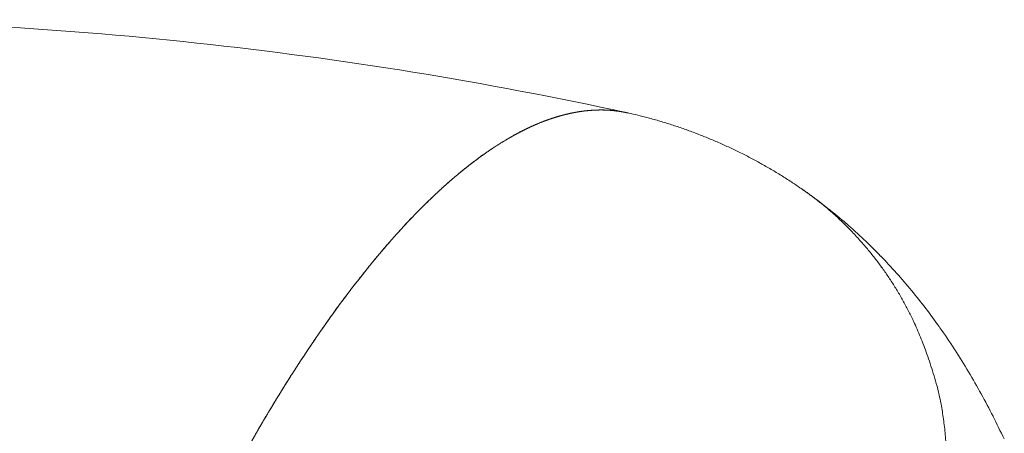
# Model space of a CAD drawing. Units: millimetres. Extents: x -113 to 4102, y 447 to 3177.
# Drawn here: x 1504 to 1545, y 2088 to 2106 of the extents above; entities that cross this region are included whole.
import ezdxf

# ---------------------------------------------------------------- set-up
doc = ezdxf.new("R2010")
doc.units = ezdxf.units.MM
doc.header["$LTSCALE"] = 76.2
doc.layers.add('MOULDING', color=7, linetype='Continuous', lineweight=25, true_color=0x008080)
doc.layers.add('PARTS-CN', color=4, linetype='Continuous', lineweight=18, true_color=0x00ffff)

# ---------------------------------------------------------------- blocks, each defined once
blk = doc.blocks.new('グループ-74-1')
at = {"layer": 'MOULDING', "color": 7, "lineweight": 5}
blk.add_line((-464.949, 290.106), (-464.949, 290.106), dxfattribs=at)
blk.add_line((-464.949, 290.106), (-464.949, 290.106), dxfattribs=at)
at = {"layer": 'MOULDING', "color": 7, "lineweight": 5, "flags": 128}
for points in [[(-464.949, 290.106), (-465.046, 290.127, 0.033345), (-465.55, 290.201), (-465.639, 290.208, 0.015378), (-465.969, 290.224, 0.01504), (-466.3, 290.219), (-466.312, 290.219, 0.016339), (-466.667, 290.192), (-466.677, 290.191, 0.013948), (-467.022, 290.143, 0.013362), (-467.363, 290.078), (-467.366, 290.077, 0.012769), (-467.711, 289.991), (-467.715, 289.99, 0.012153), (-468.063, 289.885), (-468.068, 289.884, 0.011529), (-468.419, 289.759), (-468.424, 289.757, 0.010904), (-468.779, 289.613), (-468.785, 289.611, 0.01032), (-469.143, 289.447), (-469.149, 289.445, 0.009764), (-469.511, 289.262), (-469.517, 289.259, 0.009227), (-469.883, 289.056), (-469.892, 289.051, 0.008701), (-470.255, 288.832, 0.007477), (-470.611, 288.602), (-470.617, 288.598, 0.007939), (-470.977, 288.349), (-471.074, 288.279, 0.013181), (-471.615, 287.871), (-471.694, 287.808, 0.006643), (-472.095, 287.479, 0.006408), (-472.487, 287.14), (-472.492, 287.136, 0.005974), (-472.886, 286.778), (-472.889, 286.774, 0.005747), (-473.282, 286.401), (-473.39, 286.295, 0.010488), (-473.981, 285.694), (-474.093, 285.576, 0.00952), (-474.877, 284.712), (-474.896, 284.69, 0.0087), (-475.686, 283.754), (-475.705, 283.731, 0.008018), (-476.499, 282.723), (-476.517, 282.699, 0.007437), (-477.316, 281.619), (-477.333, 281.594, 0.006945), (-478.135, 280.441), (-478.152, 280.416, 0.006553), (-478.956, 279.19), (-478.977, 279.158, 0.006297), (-479.789, 277.848), (-479.808, 277.816, 0.005975), (-480.626, 276.422)], [(-464.949, 290.106, -0.00086), (-464.887, 290.093), (-464.716, 290.055, -0.009878), (-464.313, 289.957), (-464.144, 289.913, -0.006445), (-463.653, 289.777, -0.006355), (-463.165, 289.628, -0.00627), (-462.681, 289.468, -0.006197), (-462.202, 289.295), (-462.202, 289.295, -0.006135), (-461.728, 289.111), (-461.727, 289.111, -0.006086), (-461.259, 288.915), (-461.258, 288.915, -0.006048), (-460.795, 288.709), (-460.795, 288.708, -0.006023), (-460.338, 288.492), (-460.337, 288.491, -0.006011), (-459.887, 288.264), (-459.887, 288.264, -0.006011), (-459.444, 288.027), (-459.443, 288.026, -0.006024), (-459.008, 287.78, -0.006047), (-458.579, 287.523), (-458.526, 287.491, -0.007624), (-458.109, 287.225), (-458.057, 287.19, -0.004619), (-457.75, 286.984, -0.000776), (-457.699, 286.949)], [(-457.699, 286.949, -0.001559), (-457.595, 286.877), (-457.362, 286.714, -0.014777), (-456.805, 286.3), (-456.581, 286.123, -0.01135), (-455.816, 285.488), (-455.812, 285.485, -0.01093), (-455.082, 284.824), (-455.079, 284.821, -0.010513), (-454.384, 284.134), (-454.381, 284.131, -0.010111), (-453.722, 283.423), (-453.718, 283.42, -0.009729), (-453.094, 282.694), (-453.09, 282.69, -0.009373), (-452.501, 281.949, -0.009077), (-451.939, 281.188), (-451.906, 281.141, -0.010959), (-451.312, 280.264), (-451.278, 280.212, -0.009004), (-450.715, 279.305), (-450.713, 279.301, -0.008705), (-450.187, 278.382), (-450.185, 278.38, -0.008322), (-449.693, 277.449), (-449.693, 277.447, -0.007889), (-449.233, 276.503)]]:
    blk.add_lwpolyline(points, format="xyb", dxfattribs=at)
at = {"layer": 'MOULDING', "color": 7, "lineweight": 5}
blk.add_arc((-501.083, 123.991), 170, 77.73215, 90, dxfattribs=at)
blk.add_arc((-501.083, 123.991), 170, 77.73215, 90, dxfattribs=at)
blk.add_rational_spline([(-489.501, 255.062), (-489.216, 256.016), (-488.916, 256.965), (-488.863, 257.132), (-488.811, 257.298), (-488.412, 258.561), (-487.979, 259.812), (-487.92, 259.981), (-487.861, 260.151), (-487.545, 261.062), (-487.215, 261.968), (-486.884, 262.874), (-486.539, 263.774), (-486.529, 263.799), (-486.519, 263.825), (-486.153, 264.776), (-485.769, 265.72), (-485.734, 265.808), (-485.698, 265.895), (-485.337, 266.783), (-484.957, 267.663), (-484.946, 267.688), (-484.936, 267.713), (-484.577, 268.543), (-484.205, 269.368), (-484.203, 269.372), (-484.201, 269.376), (-483.833, 270.192), (-483.448, 271.001), (-483.444, 271.009), (-483.439, 271.018), (-483.062, 271.809), (-482.671, 272.592), (-482.659, 272.617), (-482.647, 272.642), (-482.28, 273.376), (-481.897, 274.102), (-481.865, 274.162), (-481.833, 274.222), (-481.514, 274.828), (-481.184, 275.427), (-481.14, 275.507), (-481.096, 275.587), (-480.854, 276.027), (-480.603, 276.462), (-480.573, 276.514), (-480.544, 276.565), (-480.353, 276.897), (-480.159, 277.227), (-479.966, 277.558), (-479.767, 277.885), (-479.727, 277.951), (-479.686, 278.018), (-479.502, 278.322), (-479.313, 278.624), (-479.125, 278.927), (-478.933, 279.227), (-478.913, 279.258), (-478.893, 279.289), (-478.698, 279.594), (-478.499, 279.896), (-478.449, 279.971), (-478.4, 280.046), (-478.299, 280.198), (-478.197, 280.349), (-478.095, 280.5), (-477.993, 280.651), (-477.95, 280.713), (-477.907, 280.776), (-477.719, 281.052), (-477.526, 281.324), (-477.397, 281.506), (-477.267, 281.687), (-476.946, 282.139), (-476.609, 282.579), (-476.571, 282.629), (-476.533, 282.678), (-476.271, 283.02), (-476.005, 283.358), (-475.738, 283.696), (-475.462, 284.026), (-475.376, 284.129), (-475.29, 284.232), (-475.027, 284.546), (-474.754, 284.852), (-474.706, 284.907), (-474.657, 284.962), (-474.482, 285.158), (-474.303, 285.351), (-474.124, 285.544), (-473.942, 285.734), (-473.899, 285.78), (-473.855, 285.826), (-473.597, 286.095), (-473.329, 286.354), (-473.327, 286.356), (-473.325, 286.359), (-473.062, 286.614), (-472.793, 286.864), (-472.525, 287.114), (-472.246, 287.351), (-472.172, 287.414), (-472.098, 287.476), (-471.852, 287.685), (-471.597, 287.884), (-471.585, 287.894), (-471.573, 287.903), (-471.343, 288.083), (-471.108, 288.255), (-470.873, 288.428), (-470.63, 288.589), (-470.572, 288.628), (-470.515, 288.666), (-470.266, 288.832), (-470.008, 288.983), (-469.968, 289.006), (-469.928, 289.029), (-469.751, 289.133), (-469.569, 289.231), (-469.388, 289.328), (-469.203, 289.419), (-469.194, 289.424), (-469.184, 289.429), (-468.98, 289.529), (-468.771, 289.618), (-468.721, 289.639), (-468.671, 289.66), (-468.455, 289.752), (-468.232, 289.828), (-468.197, 289.84), (-468.162, 289.852), (-468.01, 289.904), (-467.856, 289.95), (-467.703, 289.996), (-467.547, 290.034), (-467.543, 290.035), (-467.54, 290.036), (-467.378, 290.076), (-467.214, 290.109), (-467.194, 290.112), (-467.175, 290.116), (-466.974, 290.156), (-466.77, 290.18), (-466.748, 290.183), (-466.725, 290.185), (-466.567, 290.204), (-466.407, 290.214), (-466.248, 290.224), (-466.089, 290.225), (-466.054, 290.225), (-466.02, 290.225), (-465.812, 290.226), (-465.604, 290.205), (-465.572, 290.202), (-465.539, 290.199), (-465.396, 290.184), (-465.254, 290.163), (-465.112, 290.141), (-464.972, 290.111), (-464.968, 290.11), (-464.965, 290.11), (-464.957, 290.108), (-464.949, 290.106)], [1, 0.999972756962, 1, 1, 1, 0.999902461891, 1, 1, 1, 0.999967102325, 1, 0.999963641073, 1, 1, 1, 0.999953061466, 1, 1, 1, 0.99994373091, 1, 1, 1, 0.999966705234, 1, 1, 1, 0.999943722945, 1, 1, 1, 0.999960796698, 1, 1, 1, 0.999933331519, 1, 1, 1, 0.999963273366, 1, 1, 1, 0.999951235476, 1, 1, 1, 0.999993481787, 1, 0.999970076085, 1, 1, 1, 0.999981641034, 1, 0.999985469015, 1, 1, 1, 0.999969137524, 1, 1, 1, 0.999987623116, 1, 0.999998027358, 1, 1, 1, 0.999946459908, 1, 1, 1, 0.999851752076, 1, 1, 1, 0.999972934887, 1, 0.99989633692, 1, 1, 1, 0.999874060452, 1, 1, 1, 0.999960370151, 1, 0.999960455034, 1, 1, 1, 0.999832518724, 1, 1, 1, 0.99994703125, 1, 0.99974465817, 1, 1, 1, 0.999775850625, 1, 1, 1, 0.99989481907, 1, 0.99974526141, 1, 1, 1, 0.999565396086, 1, 1, 1, 0.999845167547, 1, 0.999819574496, 1, 1, 1, 0.999645043873, 1, 1, 1, 0.999317833894, 1, 1, 1, 0.999816378471, 1, 0.999720700679, 1, 1, 1, 0.999709068578, 1, 1, 1, 0.9992568735, 1, 1, 1, 0.999614841315, 1, 0.999588506994, 1, 1, 1, 0.998641665475, 1, 1, 1, 0.999662802853, 1, 0.999560794656, 1, 1, 1, 1, 1], degree=2, knots=[0, 0, 0, 1, 1, 2, 2, 3, 3, 4, 4, 5, 5, 6, 6, 7, 7, 8, 8, 9, 9, 10, 10, 11, 11, 12, 12, 13, 13, 14, 14, 15, 15, 16, 16, 17, 17, 18, 18, 19, 19, 20, 20, 21, 21, 22, 22, 23, 23, 24, 24, 25, 25, 26, 26, 27, 27, 28, 28, 29, 29, 30, 30, 31, 31, 32, 32, 33, 33, 34, 34, 35, 35, 36, 36, 37, 37, 38, 38, 39, 39, 40, 40, 41, 41, 42, 42, 43, 43, 44, 44, 45, 45, 46, 46, 47, 47, 48, 48, 49, 49, 50, 50, 51, 51, 52, 52, 53, 53, 54, 54, 55, 55, 56, 56, 57, 57, 58, 58, 59, 59, 60, 60, 61, 61, 62, 62, 63, 63, 64, 64, 65, 65, 66, 66, 67, 67, 68, 68, 69, 69, 70, 70, 71, 71, 72, 72, 73, 73, 74, 74, 75, 75, 76, 76, 77, 77, 78, 78, 79, 79, 80, 80, 81, 81, 81], dxfattribs=at)
blk.add_open_spline([(-451.622, 275.644), (-451.685, 277.598), (-452.584, 280.547), (-453.572, 282.576), (-454.86, 284.409), (-456.582, 286.179), (-457.699, 286.949)], degree=2, dxfattribs=at)
blk.add_open_spline([(-451.622, 275.644), (-451.685, 277.598), (-452.584, 280.547), (-453.572, 282.576), (-454.86, 284.409), (-456.582, 286.179), (-457.699, 286.949)], degree=2, dxfattribs=at)

msp = doc.modelspace()

# ---------------------------------------------------------------- block references
at = {"layer": 'PARTS-CN', "color": 7}
msp.add_blockref('グループ-74-1', (1994.289, 1811.668), dxfattribs=at)

doc.saveas('drawing.dxf')
